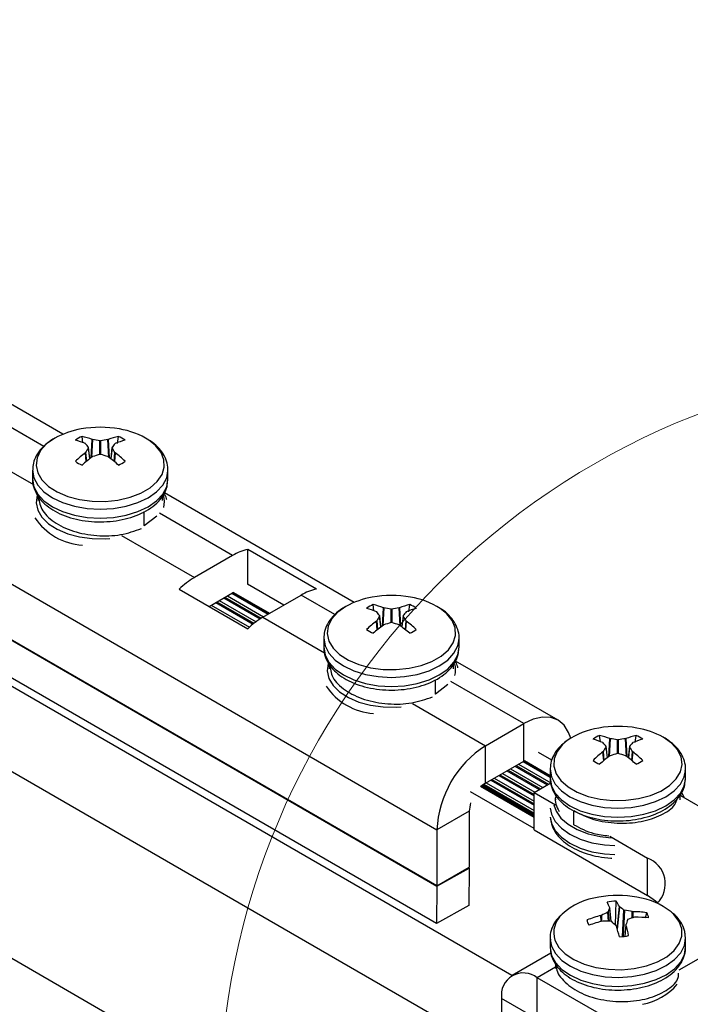
# Model space of a CAD drawing. Units: inches. Extents: x -1.2 to 16.6, y 0.4 to 13.5.
# Drawn here: x 3.7 to 3.8, y 5.8 to 5.9 of the extents above; entities that cross this region are included whole.
import ezdxf

# ---------------------------------------------------------------- set-up
doc = ezdxf.new("R2010")
doc.units = ezdxf.units.IN
doc.header["$MEASUREMENT"] = 0

msp = doc.modelspace()

# ---------------------------------------------------------------- linework, layer by layer
at = {"color": 7, "linetype": 'Continuous', "lineweight": 25}
for p, q in [((3.79657767383607, 5.801066344192888), (3.481439353176321, 5.982991824317035)), ((3.793457220918956, 5.793559363842671), (3.479974321237588, 5.974529189777669)), ((3.775776678037324, 5.783352603694095), (3.480548398632384, 5.953784261654724)), ((3.668172111952062, 5.886352018793752), (3.788380264753775, 5.816957329288824)), ((3.668172058104169, 5.880224369239676), (3.788380210905883, 5.810829679734749)), ((3.788380264753776, 5.810836836121537), (3.668172111952062, 5.880231525626465)), ((3.788319099658014, 5.806751504889718), (3.668110946856302, 5.876146194394646)), ((3.747508604256297, 5.860168252985447), (3.740635301685537, 5.864136126100992)), ((3.74967356290151, 5.859237578946463), (3.749586277498294, 5.859924605548945)), ((3.750711259920846, 5.85958182770583), (3.750747101350808, 5.859573154795052)), ((3.752417754370858, 5.859573154795059), (3.752453595800825, 5.859581827705838)), ((3.753481082425955, 5.859157212560118), (3.75357857822338, 5.859924605548941)), ((3.749974804508852, 5.859127317318112), (3.749951485246703, 5.859143219122503)), ((3.749951485246705, 5.858137390028659), (3.749974804508853, 5.858162869858469)), ((3.750444976605651, 5.857498717309177), (3.750304858223373, 5.858706911030447)), ((3.752860000153277, 5.858706933923488), (3.752719879116015, 5.857498717309184)), ((3.753213370474952, 5.859143219122512), (3.753190051212799, 5.859127317318119)), ((3.753190051212809, 5.858162869858481), (3.753213370474963, 5.858137390028666)), ((3.750747101350795, 5.857717032381542), (3.750711259920838, 5.857698781445333)), ((3.752453595800825, 5.857698781445341), (3.752417754370861, 5.857717032381543)), ((3.744182427860825, 5.856251620218818), (3.744182427860825, 5.855264256667868)), ((3.758980555211554, 5.856155520101622), (3.758982427860831, 5.856251620218819)), ((3.758982427860825, 5.855264256667868), (3.758982427860824, 5.856251620218816)), ((3.744782427983168, 5.853430730660908), (3.744782427983171, 5.852914345656063)), ((3.75838242784581, 5.85291535120261), (3.758382427845806, 5.853434903453571)), ((3.779328409409692, 5.841799070469436), (3.758595555512999, 5.853767892260461)), ((3.75639075397291, 5.850186150614499), (3.756390753972879, 5.85172124734083)), ((3.75639075397291, 5.850186150614499), (3.757747032062554, 5.851255524027714)), ((3.756332731541379, 5.850219646251248), (3.75639075397291, 5.850186150614499)), ((3.775199794352457, 5.843251200813536), (3.76770446247188, 5.84757816380619)), ((3.76770446247188, 5.84376033935008), (3.76770446247188, 5.84757816380619)), ((3.766049832603904, 5.846928666324305), (3.761863760459279, 5.844512098313309)), ((3.760209130591303, 5.84325120081353), (3.76770446247188, 5.838924237820867)), ((3.771628330437036, 5.841495138589949), (3.76766910713282, 5.843780749552876)), ((3.763480466505275, 5.841362698788288), (3.766049832603903, 5.842845962264875)), ((3.765213782907285, 5.842363321048325), (3.769176162612288, 5.84007588793401)), ((3.766098479643999, 5.842873272508156), (3.766049832603903, 5.842845962264875)), ((3.766098479643999, 5.842873272508156), (3.770057033355617, 5.840588048092808)), ((3.766130460945615, 5.842892508015756), (3.770089684249833, 5.840606897052827)), ((3.769359092339856, 5.840185135320648), (3.773545164484481, 5.84260170333165)), ((3.764329755763204, 5.841852983040896), (3.768380132304988, 5.839514750434004)), ((3.781493368054905, 5.840868396430452), (3.781406082651689, 5.841555423032933)), ((3.78253106507424, 5.841212645189818), (3.782566906504203, 5.841203972279041)), ((3.784237559524252, 5.841203972279049), (3.784273400954219, 5.841212645189827)), ((3.785300887579349, 5.840788030044107), (3.785398383376775, 5.841555423032931)), ((3.781794609662246, 5.840758134802101), (3.781771290400098, 5.840774036606492)), ((3.782264781759046, 5.839129534793166), (3.782124663376767, 5.840337728514436)), ((3.784679805306671, 5.840337751407477), (3.78453968426941, 5.839129534793175)), ((3.785033175628347, 5.840774036606502), (3.785009856366193, 5.840758134802109)), ((3.7817712904001, 5.839768207512648), (3.781794609662248, 5.839793687342458)), ((3.78256690650419, 5.839347849865531), (3.782531065074233, 5.839329598929321)), ((3.784273400954219, 5.839329598929329), (3.784237559524255, 5.839347849865532)), ((3.785009856366203, 5.83979368734247), (3.785033175628358, 5.839768207512655)), ((3.776002233014219, 5.837882437702807), (3.776002233014219, 5.836895074151859)), ((3.790800360364948, 5.837786337585612), (3.790802233014226, 5.837882437702808)), ((3.790802233014219, 5.836895074151857), (3.790802233014219, 5.837882437702807)), ((3.776602233136563, 5.835061548144896), (3.776602233136565, 5.834545163140052)), ((3.790202232999206, 5.834546168686598), (3.790202232999201, 5.83506572093756)), ((3.801619333004684, 5.828930794187008), (3.790415360666394, 5.83539870974445)), ((3.788210559126304, 5.831816968098489), (3.788210559126274, 5.83335206482482)), ((3.788210559126304, 5.831816968098489), (3.789566837215948, 5.832886341511703)), ((3.788152536694774, 5.831850463735236), (3.788210559126304, 5.831816968098489)), ((3.793683565612674, 5.826142915797302), (3.797869637757298, 5.828559483808297)), ((3.797869637757298, 5.824476779748868), (3.797869637757298, 5.828559483808297)), ((3.806242105396433, 5.826581254473), (3.806154819993215, 5.827268281075495)), ((3.807279802415759, 5.826925503232366), (3.807315643845711, 5.826916830321587)), ((3.80898629686577, 5.826916830321593), (3.809022138295741, 5.826925503232371)), ((3.81004962492086, 5.826500888086629), (3.810147120718286, 5.827268281075473)), ((3.793683565612674, 5.822060211737873), (3.793683565612674, 5.826142915797302)), ((3.806543347003775, 5.826470992844658), (3.806520027741622, 5.826486894649039)), ((3.807013519100562, 5.824842392835725), (3.806873400718284, 5.82605058655699)), ((3.809428542648191, 5.826050609450021), (3.809288421610929, 5.824842392835713)), ((3.809781912969872, 5.82648689464903), (3.809758593707725, 5.826470992844645)), ((3.800926524299033, 5.824581651287119), (3.799488912286215, 5.825411567036864)), ((3.80652002774162, 5.825481065555207), (3.80654334700376, 5.825506545385024)), ((3.807315643845713, 5.825060707908082), (3.807279802415754, 5.825042456971869)), ((3.809022138295739, 5.82504245697188), (3.808986296865768, 5.825060707908089)), ((3.809758593707724, 5.825506545385021), (3.80978191296987, 5.825481065555203)), ((3.793683565612674, 5.822060211737873), (3.797869637757298, 5.824476779748868)), ((3.797033588060677, 5.823994138532316), (3.800568547296696, 5.821953450002638)), ((3.79791828479739, 5.824504089992146), (3.797869637757298, 5.824476779748868)), ((3.79791828479739, 5.824504089992146), (3.800750970355753, 5.822868815427102)), ((3.79795026609901, 5.824523325499744), (3.800750970355753, 5.82290651334714)), ((3.795265533772513, 5.822973462517459), (3.798986866471577, 5.820825182877707)), ((3.796149560916595, 5.823483800524888), (3.799684520152614, 5.82144311199521)), ((3.800750970355753, 5.823595295745355), (3.800750970355753, 5.822607932194407)), ((3.815546285729888, 5.823443313840903), (3.815550970355742, 5.82359529574536)), ((3.81554628572988, 5.822455950289964), (3.815550970355734, 5.822607932194418)), ((3.815550970355753, 5.822607932194405), (3.815550970355753, 5.823595295745355)), ((3.793127940623595, 5.82173945625911), (3.798986866471568, 5.818357170361055)), ((3.793280009361737, 5.821773340020628), (3.798986866471568, 5.818478841536495)), ((3.798986866471568, 5.818499247970094), (3.793294377397451, 5.821785451963764)), ((3.793506382834522, 5.82194764670795), (3.798986866471569, 5.818783830847997)), ((3.794381506628431, 5.822463124510031), (3.798986866471573, 5.819804506862852)), ((3.798986866471578, 5.821040365097858), (3.800823897299826, 5.822100860421727)), ((3.798986866471563, 5.81712910674243), (3.792064291083757, 5.821125424449796)), ((3.798986866471578, 5.821040365097858), (3.801321020040054, 5.819692886924656)), ((3.798986866471562, 5.816957661038436), (3.798986866471578, 5.821040365097858)), ((3.814950970183384, 5.820259649702942), (3.81495097018338, 5.820766071095972)), ((3.814980920671428, 5.820722370722957), (3.819111125464147, 5.818338054247723)), ((3.815381335506486, 5.82049121615894), (3.81513182112474, 5.821059192959749)), ((3.801350971727758, 5.820345056931703), (3.801350971727757, 5.820256272187325)), ((3.791915798659707, 5.81899834956838), (3.788380264753775, 5.816957329288824)), ((3.791915798659707, 5.81899834956838), (3.791915798659709, 5.812877856401093)), ((3.803342644243687, 5.817529826141026), (3.803342644243661, 5.819064922867389)), ((3.788380264753775, 5.816957329288824), (3.788380264753776, 5.810836836121537)), ((3.798986866471562, 5.816957661038436), (3.811389519413574, 5.809797761897749)), ((3.807259314620893, 5.816264782432392), (3.811389519413589, 5.813880465957171)), ((3.811389519413574, 5.809797761897749), (3.811389519413589, 5.813880465957171)), ((3.788380210905883, 5.810829679734749), (3.791915206332874, 5.812799136146421)), ((3.788380264753776, 5.810836836121537), (3.791915798659709, 5.812877856401093)), ((3.791915206332874, 5.812799136146421), (3.791854095085008, 5.808720961301391)), ((3.788380210905883, 5.810829679734749), (3.788319099658014, 5.806751504889718)), ((3.791854095085008, 5.808720961301391), (3.788319099658014, 5.806751504889718)), ((3.807877245148509, 5.806569846783685), (3.807963821334119, 5.809176345296351)), ((3.806309115389767, 5.807610748725343), (3.806348240815609, 5.80762549653073)), ((3.807261994692567, 5.808432902146693), (3.807262075786802, 5.80845279776695)), ((3.807425425771721, 5.806968774455837), (3.807263984387883, 5.80844568732611)), ((3.808313689974912, 5.808580092928018), (3.808330940978987, 5.808562295313156)), ((3.809729560071441, 5.808034796428119), (3.80977231974301, 5.808029960600705)), ((3.811160057891297, 5.807361482847966), (3.811306052156346, 5.807915799775581)), ((3.804924345452272, 5.806707587425699), (3.804787784147379, 5.807126780394269)), ((3.806572380640096, 5.807008406974699), (3.80652962096852, 5.80700366477669)), ((3.807988250736611, 5.806453532449374), (3.807970999732548, 5.806480908089655)), ((3.809038123380309, 5.806601214178579), (3.808900332692214, 5.805339019886157)), ((3.809039946018952, 5.806610301256125), (3.809039864924727, 5.806580827610443)), ((3.809992825321768, 5.807422876652053), (3.809953699895931, 5.807417706872094)), ((3.800750970355755, 5.805128128331924), (3.800750970355755, 5.804140764780976)), ((3.815550970355755, 5.804140764780976), (3.815550970355755, 5.805128128331924)), ((3.800824300767382, 5.803517940689221), (3.796590643347408, 5.801073902283491)), ((3.801350971824772, 5.802306328308078), (3.801350971824771, 5.801835865989797)), ((3.80635491913154, 5.796752223771126), (3.799340419862169, 5.800801608005765)), ((3.799340419862156, 5.796718903946344), (3.799340419862169, 5.800801608005765)), ((3.795451332565634, 5.798555755847912), (3.795451332565637, 5.794710539992828))]:
    msp.add_line(p, q, dxfattribs=at)
at = {"color": 8, "linetype": 'Continuous', "lineweight": 25}
for p, q in [((3.745416343210113, 5.858840126208791), (3.740887035887622, 5.861454839670324)), ((3.750597813911833, 5.857614637040363), (3.750711259920846, 5.85958182770583)), ((3.750747101350808, 5.859573154795052), (3.750635790268205, 5.857642984447333)), ((3.75154049286813, 5.857959789742081), (3.751540492868129, 5.859444091804926)), ((3.751624362853533, 5.859444091804924), (3.751624362853533, 5.857959789742091)), ((3.752529065453469, 5.857642984447334), (3.752417754370858, 5.859573154795059)), ((3.752453595800825, 5.859581827705838), (3.752567041809832, 5.857614637040371)), ((3.736700963742997, 5.859038271659327), (3.744271303863843, 5.854668007331254)), ((3.750036031306441, 5.857173997963828), (3.749951485246705, 5.858137390028659)), ((3.749974804508853, 5.858162869858469), (3.750059873776728, 5.857193515900522)), ((3.750434512595853, 5.857490673149021), (3.750296845271973, 5.858677732217511)), ((3.752868010449694, 5.858677732217512), (3.752730343125802, 5.857490673149039)), ((3.75310498194494, 5.85719351590053), (3.753190051212809, 5.858162869858481)), ((3.753213370474963, 5.858137390028666), (3.753128824415229, 5.857173997963834)), ((3.766049832603904, 5.846928666324305), (3.758073285624866, 5.85153342888018)), ((3.753887213480249, 5.849116860869178), (3.761863760459279, 5.844512098313309)), ((3.764590221186471, 5.842003346529173), (3.768603549030439, 5.839686501680278)), ((3.765089128602165, 5.842291359649721), (3.769056966276298, 5.840000775716893)), ((3.765474248330553, 5.842513684536601), (3.769433471634803, 5.840228073573654)), ((3.765973155746247, 5.842801697657149), (3.769932379050497, 5.840516086694204)), ((3.77723614836351, 5.840470943692778), (3.773545164484481, 5.84260170333165)), ((3.763706194042389, 5.841493008521743), (3.767876813040238, 5.839085361422494)), ((3.764205101458083, 5.841781021642293), (3.768276099943737, 5.839430884240604)), ((3.782417619065227, 5.839245454524353), (3.78253106507424, 5.841212645189818)), ((3.782566906504203, 5.841203972279041), (3.7824555954216, 5.839273801931322)), ((3.783360298021524, 5.83959060722607), (3.783360298021524, 5.841074909288915)), ((3.783444168006928, 5.841074909288912), (3.783444168006928, 5.839590607226079)), ((3.784348870606864, 5.839273801931323), (3.784237559524252, 5.841203972279049)), ((3.784273400954219, 5.841212645189827), (3.784386846963228, 5.839245454524362)), ((3.769359092339856, 5.840185135320648), (3.776091109017238, 5.836298824815243)), ((3.782254317749247, 5.83912149063301), (3.782116650425367, 5.840308549701499)), ((3.784687815603089, 5.840308549701501), (3.784550148279196, 5.839121490633027)), ((3.781855836459835, 5.838804815447817), (3.7817712904001, 5.839768207512648)), ((3.781794609662248, 5.839793687342458), (3.781879678930123, 5.838824333384513)), ((3.784924787098334, 5.838824333384519), (3.785009856366203, 5.83979368734247)), ((3.785033175628358, 5.839768207512655), (3.784948629568623, 5.838804815447823)), ((3.797869637757298, 5.828559483808297), (3.78989309077826, 5.833164246364169)), ((3.785707018633643, 5.830747678353167), (3.793683565612674, 5.826142915797302)), ((3.807166356406733, 5.824958312566904), (3.807279802415759, 5.826925503232366)), ((3.807315643845711, 5.826916830321587), (3.807204332763114, 5.824986659973878)), ((3.809097607948377, 5.824986659973868), (3.80898629686577, 5.826916830321593)), ((3.809022138295741, 5.826925503232371), (3.809135584304748, 5.824958312566899)), ((3.807003055090765, 5.82483434867557), (3.806865387766876, 5.826021407744054)), ((3.808109035363046, 5.82530346526862), (3.808109035363041, 5.826787767331462)), ((3.808192905348454, 5.826787767331466), (3.80819290534844, 5.825303465268612)), ((3.809436552944608, 5.826021407744046), (3.809298885620722, 5.824834348675561)), ((3.806604573801354, 5.824517673490378), (3.80652002774162, 5.825481065555207)), ((3.80654334700376, 5.825506545385024), (3.806628416271639, 5.824537191427072)), ((3.809673524439848, 5.824537191427063), (3.809758593707724, 5.825506545385021)), ((3.80978191296987, 5.825481065555203), (3.809697366910135, 5.824517673490369)), ((3.796908933755556, 5.823922177133713), (3.800443892991575, 5.821881488604035)), ((3.797294053483944, 5.824144502020592), (3.800822866342923, 5.822107361718854)), ((3.797792960899638, 5.824432515141141), (3.800750970355753, 5.822724892629892)), ((3.794641972051699, 5.822613487998306), (3.798986866471574, 5.820105233839403)), ((3.795140879467392, 5.822901501118855), (3.798986866471576, 5.820681260080498)), ((3.79552599919578, 5.823123826005735), (3.799060958431799, 5.821083137476057)), ((3.796024906611475, 5.823411839126283), (3.799559865847494, 5.821371150596606)), ((3.796410026339862, 5.823634164013163), (3.799944985575881, 5.821593475483485)), ((3.793396322125143, 5.82186726060585), (3.798986866471568, 5.818639908050789)), ((3.793757944907616, 5.822103149990878), (3.79898686647157, 5.819084557824548)), ((3.794256852323311, 5.822391163111426), (3.798986866471572, 5.819660584065643)), ((3.81511320789332, 5.820646002935293), (3.815073319398562, 5.820801246348996)), ((3.806335631141548, 5.806956005866568), (3.806309115389767, 5.807610748725343)), ((3.806348240815609, 5.80762549653073), (3.806374954016128, 5.806965878149227)), ((3.807143224700968, 5.806987792584906), (3.807051784232836, 5.807964097388072)), ((3.807097656429764, 5.808004630698346), (3.807193160720978, 5.806984936681571)), ((3.807421974541481, 5.806969359824286), (3.807261994692567, 5.808432902146693)), ((3.808077278346238, 5.806169341812669), (3.808313689974912, 5.808580092928018)), ((3.808330940978987, 5.808562295313156), (3.808091691841087, 5.806122609375212)), ((3.808644716335132, 5.805311293351098), (3.808819005537158, 5.808212995528673)), ((3.808889218897717, 5.808186514073067), (3.808716919093801, 5.805317932942463)), ((3.809730286106018, 5.807351442419467), (3.809729560071441, 5.808034796428119)), ((3.80977231974301, 5.808029960600705), (3.809773026773544, 5.807364493461215)), ((3.809039864924727, 5.806580827610443), (3.808904357836497, 5.805339551616335)), ((3.814862059102767, 5.801663291141507), (3.816961520849339, 5.802875284609797)), ((3.80135097182477, 5.801962274948283), (3.799340419862169, 5.800801608005765)), ((3.798781748036624, 5.796633147920369), (3.795451332565634, 5.798555755847912))]:
    msp.add_line(p, q, dxfattribs=at)
at = {"color": 8, "linetype": 'Continuous', "lineweight": 25, "flags": 128}
for points in [[(3.746618846080526, 5.859733608751151), (3.745721289224452, 5.859098149789897), (3.745063688072806, 5.858371396175837), (3.744672964894001, 5.857583101287321), (3.744565115940886, 5.856765538009703), (3.744744556562273, 5.855952177479629), (3.745203940438039, 5.855176318772768), (3.745924460338334, 5.854469725635738), (3.746876618093783, 5.853861326074589), (3.748021432254005, 5.853376028038838), (3.749312033992769, 5.85303369968709), (3.750695585923252, 5.852848355982286), (3.752115445266859, 5.852827584917479), (3.753513482815237, 5.852972236862503), (3.754832462746892, 5.853276389749732), (3.756018385868449, 5.853727591524226), (3.757022700347972, 5.854307369932324), (3.757804289432666, 5.854991988777877), (3.758331154773571, 5.85575341968491), (3.758581726441728, 5.856560489582622), (3.7585457460036, 5.857380156934576), (3.758224686502551, 5.858178864463076), (3.75763169215228, 5.858923912988062), (3.756903844214641, 5.859510937189159)], [(3.744182428606119, 5.856249702939497), (3.744324616785846, 5.855418208201032), (3.744745719320246, 5.854616823739707), (3.745429552729791, 5.85387826359027), (3.74634983768005, 5.853230910205073), (3.747471208136485, 5.852699641011672), (3.748750570461329, 5.852304872387228), (3.750138759477911, 5.852061775068591), (3.751582427860831, 5.851979691149385), (3.75302609624375, 5.852061775068591), (3.754414285260333, 5.852304872387228), (3.755693647585176, 5.852699641011673), (3.756815018041611, 5.853230910205075), (3.75773530299187, 5.85387826359027), (3.758419136401415, 5.854616823739707), (3.758840238935816, 5.855418208201033), (3.758980555211554, 5.856155520101622)], [(3.744678182470683, 5.853517003383423), (3.744672964894003, 5.853500397227893), (3.744565115940888, 5.852682833950275), (3.744744556562275, 5.851869473420202), (3.74520394043804, 5.851093614713342), (3.745924460338335, 5.85038702157631), (3.746876618093785, 5.849778622015161), (3.748021432254006, 5.84929332397941), (3.749312033992771, 5.848950995627662), (3.750695585923254, 5.84876565192286), (3.752115445266861, 5.848744880858053), (3.752642923894019, 5.848779694009356)], [(3.778438651233921, 5.841364426235139), (3.777541094377847, 5.840728967273886), (3.776883493226201, 5.840002213659826), (3.776492770047396, 5.83921391877131), (3.776384921094281, 5.838396355493692), (3.776564361715668, 5.837582994963619), (3.777023745591433, 5.836807136256757), (3.777744265491728, 5.836100543119727), (3.778696423247178, 5.835492143558578), (3.779841237407399, 5.835006845522827), (3.781131839146164, 5.834664517171078), (3.782515391076647, 5.834479173466275), (3.783935250420254, 5.83445840240147), (3.785333287968632, 5.834603054346492), (3.786652267900287, 5.834907207233721), (3.787838191021844, 5.835358409008215), (3.788842505501366, 5.835938187416313), (3.78962409458606, 5.836622806261866), (3.790150959926966, 5.837384237168898), (3.790401531595122, 5.838191307066611), (3.790365551156994, 5.839010974418566), (3.790044491655947, 5.839809681947066), (3.789451497305674, 5.840554730472051), (3.788723649368036, 5.84114175467315)], [(3.776002233759513, 5.837880520423486), (3.776144421939241, 5.837049025685021), (3.776565524473641, 5.836247641223697), (3.777249357883186, 5.835509081074258), (3.778169642833444, 5.834861727689062), (3.77929101328988, 5.834330458495661), (3.780570375614723, 5.833935689871217), (3.781958564631306, 5.83369259255258), (3.783402233014225, 5.833610508633374), (3.784845901397145, 5.83369259255258), (3.786234090413727, 5.833935689871217), (3.787513452738571, 5.834330458495661), (3.788634823195006, 5.834861727689062), (3.789555108145264, 5.835509081074259), (3.79023894155481, 5.836247641223697), (3.79066004408921, 5.837049025685022), (3.790800360364948, 5.837786337585612)], [(3.776497987624077, 5.835147820867412), (3.776492770047398, 5.835131214711882), (3.776384921094283, 5.834313651434264), (3.776564361715669, 5.833500290904191), (3.777023745591435, 5.832724432197329), (3.77774426549173, 5.832017839060299), (3.778696423247179, 5.83140943949915), (3.779841237407401, 5.8309241414634), (3.781131839146166, 5.830581813111651), (3.782515391076648, 5.830396469406847), (3.783935250420256, 5.83037569834204), (3.784462729047413, 5.830410511493345)], [(3.802622568920471, 5.826709001943655), (3.8021017060643, 5.826267588514596), (3.801508711714028, 5.825522539989612), (3.80118765221298, 5.824723832461111), (3.801151671774852, 5.823904165109158), (3.801402243443008, 5.823097095211444), (3.801929108783914, 5.822335664304413), (3.802710697868608, 5.821651045458859), (3.80371501234813, 5.821071267050763), (3.804900935469687, 5.820620065276268), (3.806219915401343, 5.82031591238904), (3.80761795294972, 5.820171260444016), (3.809037812293327, 5.820192031508823), (3.81042136422381, 5.820377375213626), (3.811711965962575, 5.820719703565374), (3.812856780122797, 5.821205001601125), (3.813808937878246, 5.821813401162275), (3.814529457778542, 5.822519994299305), (3.814988841654306, 5.823295853006166), (3.815168282275693, 5.824109213536239), (3.815060433322578, 5.824926776813857), (3.814669710143773, 5.825715071702374), (3.814012108992127, 5.826441825316434), (3.813114552136053, 5.827077284277687), (3.813114552136053, 5.827077284277687)], [(3.800751761971354, 5.823657779732145), (3.80075097035574, 5.823595295745358), (3.800893159280756, 5.822761883727573), (3.801314261815156, 5.821960499266248), (3.801998095224701, 5.821221939116811), (3.80291838017496, 5.820574585731614), (3.804039750631396, 5.820043316538213), (3.805319112956238, 5.819648547913769), (3.806707301972821, 5.819405450595132), (3.808150970355741, 5.819323366675926), (3.80959463873866, 5.819405450595132), (3.810982827755243, 5.819648547913769), (3.812262190080086, 5.820043316538213), (3.813383560536522, 5.820574585731614), (3.81430384548678, 5.821221939116811), (3.814987678896325, 5.821960499266248), (3.815408781430725, 5.822761883727573), (3.815546285729888, 5.823443313840903)], [(3.800750970355732, 5.822607932194418), (3.800893159280748, 5.821774520176633), (3.801314261815149, 5.820973135715307), (3.801998095224693, 5.82023457556587), (3.802918380174952, 5.819587222180674), (3.804039750631387, 5.819055952987273), (3.805319112956231, 5.818661184362829), (3.806707301972814, 5.818418087044191), (3.808150970355733, 5.818336003124984), (3.809594638738652, 5.818418087044191), (3.810982827755235, 5.818661184362829), (3.812262190080079, 5.819055952987273), (3.813383560536514, 5.819587222180674), (3.814303845486772, 5.82023457556587), (3.814987678896317, 5.820973135715308), (3.815408781430718, 5.821774520176633), (3.81554628572988, 5.822455950289964)], [(3.801170657098105, 5.819701226228156), (3.80140224344301, 5.819014391152015), (3.801929108783915, 5.818252960244984), (3.802710697868609, 5.81756834139943), (3.803715012348132, 5.816988562991332), (3.804900935469689, 5.816537361216839), (3.806219915401344, 5.81623320832961), (3.807409677562848, 5.81609951637841)], [(3.800758283980179, 5.819322710399302), (3.800893159280756, 5.818679179668145), (3.801314261815157, 5.817877795206819), (3.801998095224702, 5.817139235057383), (3.80291838017496, 5.816491881672186), (3.804039750631396, 5.815960612478785), (3.805319112956239, 5.815565843854341), (3.806707301972822, 5.815322746535704), (3.807822050680762, 5.815244884682016)], [(3.800758283980186, 5.818335346848349), (3.800893159280764, 5.817691816117191), (3.801314261815163, 5.816890431655865), (3.801998095224709, 5.816151871506427), (3.802918380174968, 5.815504518121231), (3.804039750631403, 5.814973248927831), (3.805319112956246, 5.814578480303386), (3.806707301972828, 5.814335382984749), (3.807822050680773, 5.814257521131062)], [(3.801280811081251, 5.80491308719123), (3.801711425305684, 5.804131748684633), (3.802405675261081, 5.803416444680153), (3.803335138272698, 5.802796459807779), (3.804461762015633, 5.802297176321027), (3.805739422381476, 5.801939034944512), (3.807115811804731, 5.801736698028266), (3.808534580740692, 5.801698449269416), (3.809937644622422, 5.801825854576641), (3.811267561849749, 5.802113697961695), (3.81246988545513, 5.802550195082574), (3.813495392168891, 5.803117475695861), (3.81430209762568, 5.803792315266598), (3.814856975209312, 5.804547085783467), (3.815137308166317, 5.805350886852826), (3.8151316196325, 5.806170810764454), (3.814840142497101, 5.80697328973707), (3.814274809868291, 5.807725470187249), (3.813967838506672, 5.808012960437048)], [(3.800755297624825, 5.80498205645112), (3.800908472991697, 5.80425144287172), (3.801343905232945, 5.803452614577283), (3.802040929169418, 5.802718175336797), (3.802972758562131, 5.8020763492384), (3.804103583730098, 5.801551801299108), (3.805389947696291, 5.801164689602059), (3.806782416214887, 5.800929890632678), (3.808227477501624, 5.80085642758368), (3.809669598661651, 5.80094712359884), (3.811053359787539, 5.801198493281158), (3.812325583715243, 5.801600876634714), (3.813437379592694, 5.802138810292887), (3.81434602172782, 5.802791621766873), (3.815016591512944, 5.803534223877825), (3.815423319327283, 5.804338078843077), (3.815550970355769, 5.80512812833193)], [(3.800908472991696, 5.803264079320763), (3.801343905232944, 5.802465251026326), (3.802040929169416, 5.801730811785841), (3.80297275856213, 5.801088985687441), (3.804103583730098, 5.800564437748148), (3.805389947696289, 5.800177326051101), (3.806782416214886, 5.799942527081719), (3.808227477501623, 5.799869064032722), (3.80966959866165, 5.799959760047883), (3.811053359787538, 5.800211129730202), (3.812325583715242, 5.800613513083756), (3.813437379592692, 5.801151446741931), (3.81434602172782, 5.801804258215915), (3.815016591512943, 5.802546860326867), (3.815423319327282, 5.803350715292119), (3.815550970355767, 5.804140764780982)]]:
    msp.add_lwpolyline(points, dxfattribs=at)
at = {"color": 7, "linetype": 'Continuous', "lineweight": 25, "flags": 128}
for points in [[(3.744182427860816, 5.855264256667864), (3.744324616785832, 5.854430844650079), (3.744745719320232, 5.853629460188754), (3.745429552729777, 5.852890900039317), (3.746349837680035, 5.85224354665412), (3.747471208136471, 5.851712277460718), (3.748750570461314, 5.851317508836275), (3.750138759477897, 5.851074411517638), (3.751582427860817, 5.850992327598432), (3.753026096243735, 5.851074411517638), (3.754414285260319, 5.851317508836275), (3.755693647585162, 5.851712277460719), (3.756815018041598, 5.852243546654121), (3.757735302991856, 5.852890900039317), (3.758419136401401, 5.853629460188755), (3.758840238935802, 5.854430844650079), (3.758982427860817, 5.855264256667866), (3.758982427860817, 5.855264256667875)], [(3.77600223301421, 5.836895074151855), (3.776144421939227, 5.836061662134068), (3.776565524473627, 5.835260277672742), (3.777249357883171, 5.834521717523305), (3.77816964283343, 5.833874364138109), (3.779291013289865, 5.833343094944708), (3.780570375614709, 5.832948326320265), (3.781958564631292, 5.832705229001627), (3.783402233014211, 5.832623145082421), (3.784845901397131, 5.832705229001627), (3.786234090413713, 5.832948326320265), (3.787513452738557, 5.833343094944708), (3.788634823194992, 5.83387436413811), (3.78955510814525, 5.834521717523306), (3.790238941554795, 5.835260277672742), (3.790660044089196, 5.836061662134068), (3.790802233014212, 5.836895074151855), (3.790802233014211, 5.836895074151865)], [(3.802996260578211, 5.826962526136828), (3.802769248875586, 5.827607487815929), (3.802279171266371, 5.828383340498442), (3.801619637757299, 5.828930618228474), (3.80081599385125, 5.829228289429779), (3.799899123132847, 5.829264914765026), (3.798904260429609, 5.82903908674312), (3.797869637757298, 5.828559483808297)], [(3.793683565612674, 5.822060211737873), (3.79333869138857, 5.821821896079234), (3.793176085539791, 5.821681325921981)], [(3.812480958594961, 5.808981685536084), (3.812260059231386, 5.809185400587428), (3.811389519413574, 5.809797761897749)], [(3.800750970355769, 5.80512812833193), (3.800751365862511, 5.805083961696742), (3.800755297624825, 5.80498205645112)], [(3.815550970355769, 5.80512812833193), (3.815550574849027, 5.80517229496712), (3.815545173423891, 5.805297186905245)], [(3.800750970355768, 5.804140764780982), (3.800751365862509, 5.804096598145786), (3.800908472991696, 5.803264079320763)]]:
    msp.add_lwpolyline(points, dxfattribs=at)
at = {"color": 7, "linetype": 'Continuous', "lineweight": 18}
msp.add_circle((3.846352452278361, 5.786080344554033), 0.08173096858737328, dxfattribs=at)
at = {"color": 7, "linetype": 'Continuous', "lineweight": 25}
for centre, radius, start, end in [((3.751032121664906, 5.851708676730819), 0.009158413362293168, 99.66618487129776, 118.8083981027401), ((3.751582427860833, 5.849127934946901), 0.0117954214559385, 79.80353238362034, 100.1964676163775), ((3.752375555765836, 5.852445967569943), 0.008391614385566015, 57.34218109736662, 81.12297391857251), ((3.75079745183937, 5.856998545427043), 0.003166823506522715, 112.4859684144219, 127.5086550537519), ((3.746780388277963, 5.851580768102221), 0.008200397637877554, 67.25065677728468, 75.24272539227098), ((3.747969177925478, 5.852599891610299), 0.007501096273971603, 68.55810381925374, 77.55033960360306), ((3.749210329744315, 5.847622980444285), 0.01204858223959399, 78.84888722049075, 82.6720811194606), ((3.75395452597718, 5.847622980446094), 0.01204858223778479, 97.32791888082605, 101.1511127803937), ((3.755195677797082, 5.852599891607123), 0.007501096277260667, 102.4496603977841, 111.4418961781827), ((3.756384467442393, 5.851580768105632), 0.00820039763423808, 104.7572746048173, 112.7493432235366), ((3.752367403882122, 5.856998545426666), 0.003166823506937554, 52.4913449476046, 67.51403158513655), ((3.758147982981138, 5.847519221367428), 0.013413727327962, 127.6656775385406, 133.7676418769622), ((3.742575139984849, 5.852857333955571), 0.009698851810102275, 37.23633601142916, 40.27572233553767), ((3.759896869889267, 5.852314874364089), 0.01151722330752955, 146.4637422000303, 149.4852018484386), ((3.760589715746473, 5.85285733394814), 0.009698851822289477, 139.7242776678771, 142.763663988208), ((3.74326798583272, 5.852314874364263), 0.01151722330716663, 30.51479815169203, 33.53625780013272), ((3.745016872743212, 5.847519221370621), 0.01341372732380186, 46.2323581218504, 52.33432246220892), ((3.750797451839508, 5.859718076796624), 0.003166823506831608, 232.4913449472273, 247.5140315853965), ((3.760531106564844, 5.844364497676271), 0.01655996714204612, 126.369268594903, 131.3701468592332), ((3.755574815459816, 5.843356739468203), 0.01515007709799938, 105.4436524934454, 108.5818689697267), ((3.747590040261144, 5.843356739465929), 0.01515007710037732, 71.41813103051835, 74.55634750626866), ((3.742633749150936, 5.844364497668852), 0.01655996715151556, 48.6298531424355, 53.63073140394718), ((3.752367403881982, 5.859718076796987), 0.00316682350723367, 292.4859684152464, 307.508655051353), ((3.76885120998631, 5.842224384500074), 0.005475215312702147, 102.089733964355, 120.7735966852272), ((3.766303283462937, 5.836970169952308), 0.008751574024281096, 120.4830075207028, 134.1348406191841), ((3.776346541866892, 5.837897421507414), 0.005475215312709065, 102.0897339643823, 120.7735966852386), ((3.782851926818337, 5.833339494214721), 0.00915841336238597, 99.66618487142999, 118.8083981026776), ((3.783402233014229, 5.830758752430889), 0.01179542145593938, 79.80353238362534, 100.1964676163789), ((3.784195360919158, 5.834076785053735), 0.008391614385772576, 57.34218109768354, 81.12297391829587), ((3.782617256992735, 5.838629362911075), 0.003166823506470784, 112.4859684142108, 127.5086550537945), ((3.778600193431241, 5.83321158558586), 0.00820039763824559, 67.25065677747476, 75.24272539210767), ((3.779788983078968, 5.834230709094602), 0.007501096273643226, 68.55810381905215, 77.55033960379271), ((3.781030134897727, 5.829253797928398), 0.01204858223946942, 78.84888722046009, 82.67208111946533), ((3.785774331130857, 5.82925379792843), 0.01204858223946033, 97.32791888115982, 101.1511127801942), ((3.787015482950534, 5.834230709090938), 0.00750109627744397, 102.4496603979266, 111.4418961781102), ((3.788204272595737, 5.833211585589749), 0.008200397634101391, 104.7572746046999, 112.7493432235535), ((3.784187209035506, 5.83862936291064), 0.003166823506955858, 52.49134494759543, 67.51403158505543), ((3.77379861534356, 5.832643206959595), 0.00875157402434946, 120.4830075207868, 134.1348406191703), ((3.77439494513832, 5.834488151439601), 0.009698851810017594, 37.23633601151264, 40.27572233564524), ((3.791716675041617, 5.833945691848737), 0.01151722330629435, 146.4637421998961, 149.4852018486224), ((3.792409520901745, 5.834488151430637), 0.009698851824687518, 139.7242776683202, 142.7636639879036), ((3.775087790987487, 5.833945691849119), 0.01151722330554429, 30.51479815144312, 33.53625780030836), ((3.789967788134188, 5.829150038851836), 0.01341372732741989, 127.6656775384711, 133.7676418771445), ((3.7826172569929, 5.841348894280625), 0.003166823506840266, 232.4913449474186, 247.5140315855222), ((3.792350911718092, 5.825995315160417), 0.01655996714183237, 126.369268594816, 131.370146859207), ((3.787394620613554, 5.824987556951123), 0.01515007709912239, 105.443652493619, 108.5818689696685), ((3.779409845413423, 5.824987556946333), 0.01515007710413161, 71.41813103083891, 74.55634750581072), ((3.774453554304453, 5.825995315152998), 0.01655996715131629, 48.6298531423954, 53.63073140396612), ((3.776836677896739, 5.829150038854768), 0.01341372732359613, 46.23235812179148, 52.33432246224223), ((3.784187209035374, 5.841348894280983), 0.003166823507240429, 292.4859684152479, 307.5086550513227), ((3.807310160783611, 5.819952549740324), 0.008223330459812075, 98.72393871737599, 124.7527146513136), ((3.808150970355742, 5.816471610473438), 0.01179542145593899, 79.8035323836317, 100.1964676163534), ((3.808701276551615, 5.8190523522572), 0.009158413362457091, 61.19160189740204, 80.3338151285387), ((3.807365994334337, 5.824342220953468), 0.003166823506655636, 112.4859684143052, 127.5086550532719), ((3.804537720419416, 5.819943567133959), 0.007501096277005954, 68.55810382034984, 77.55033960102206), ((3.805778872239182, 5.814966655970353), 0.01204858224006183, 78.84888722071403, 82.67208111957851), ((3.810523068473376, 5.814966655964082), 0.01204858224642392, 97.32791888169845, 101.1511127784753), ((3.811764220291995, 5.819943567133675), 0.007501096277243215, 102.4496603978726, 111.4418961782134), ((3.808935946377215, 5.82434222095348), 0.003166823506605204, 52.49134494715187, 67.51403158630019), ((3.79989438551403, 5.816433372896869), 0.01152603605679024, 122.6054783400196, 177.3945215143412), ((3.803348930773035, 5.818924443629342), 0.008200397637279777, 67.25065677668427, 75.24272539236443), ((3.799143682493132, 5.820201009493082), 0.009698851792821261, 37.23633600758907, 40.27572233713387), ((3.816465412386646, 5.819658549889027), 0.01151722331048026, 146.4637422001809, 149.4852018477507), ((3.81715825822839, 5.820201009484848), 0.009698851805781875, 139.7242776640866, 142.7636639895567), ((3.799836528333527, 5.819658549894405), 0.01151722330026173, 30.51479815113528, 33.5362578013677), ((3.812953009938992, 5.818924443627624), 0.008200397639062424, 104.7572746081441, 112.7493432221271), ((3.814716525472045, 5.814862896898833), 0.01341372732166839, 127.6656775376703, 133.7676418789906), ((3.817099649060763, 5.811708173201581), 0.01655996714362915, 126.3692685951783, 131.3701468590592), ((3.812143357955102, 5.810700414993454), 0.01515007709933855, 105.4436524935255, 108.5818689694965), ((3.804158582750459, 5.810700414973589), 0.01515007712006164, 71.41813103323572, 74.55634750488933), ((3.799202291656092, 5.811708173208576), 0.01655996713482491, 48.62985313879293, 53.6307314054321), ((3.801585415233747, 5.814862896892308), 0.01341372733031193, 46.23235812257369, 52.33432246008494), ((3.807365994334684, 5.827061752323568), 0.003166823507315939, 232.4913449480578, 247.5140315838061), ((3.80893594637693, 5.827061752323418), 0.003166823507155019, 292.4859684152023, 307.508655051716), ((3.795093636963793, 5.818941260187021), 0.00317835106374073, 162.3863707458943, 178.9708007536611), ((3.810353284788742, 5.811078950532333), 0.002987017052736833, 314.519872184818, 69.7013924119159), ((3.786661820260502, 5.812878027357366), 0.005253978401988485, 359.1396418190016, 359.9981356845938), ((3.787902630349704, 5.810836851663023), 0.0004776344043248506, 359.1396418256628, 359.9981356838738), ((3.808150970355769, 5.798004443060014), 0.01179542145593986, 79.80353238363595, 100.1964676163675), ((3.807064246875439, 5.802206094944045), 0.007474854166622373, 97.69862899343325, 132.0560749905514), ((3.808133784159263, 5.803612658907054), 0.0055662818470133, 91.74976163270368, 102.0540896545007), ((3.800462000096054, 5.805548234924118), 0.007394424569083315, 23.12911312462346, 28.32081270320721), ((3.80437770728648, 5.806671313193874), 0.004374402793195201, 25.87135973555985, 34.93571061026258), ((3.809092350910064, 5.801798620365022), 0.0078986329092738, 51.8838878566475, 81.65252201198881), ((3.809742497696489, 5.794184976003561), 0.01385783126037648, 104.3448550666018, 110.9491272931706), ((3.81201552518427, 5.796750247425408), 0.01226332561820335, 113.8762788300254, 117.524815692502), ((3.815521305660621, 5.805017935841716), 0.008937461190469348, 157.5364386535241, 160.4774944397018), ((3.803982073404266, 5.801970144645214), 0.007897410943550816, 52.23164033968322, 56.58700755795869), ((3.806888813807646, 5.794703451321598), 0.01363064934933148, 77.97088419930662, 81.56091306709544), ((3.809621144663502, 5.795639142447001), 0.01239174033067267, 82.18527403323638, 89.30099335020427), ((3.810241998998492, 5.807205048633605), 0.001279600058049126, 6.182589714317626, 33.74156931810423), ((3.806059941712852, 5.807264589815968), 0.001279600057869733, 186.1825897134246, 213.7415693212227), ((3.810198012154864, 5.791656245527999), 0.01577974560920126, 103.4428099473779, 109.2488042345169), ((3.806324753911197, 5.792230603859477), 0.01477987766895004, 85.77855756100037, 89.04000353458234), ((3.798192718639821, 5.796661891817439), 0.01385741179594573, 45.11909552922512, 47.90089830049897), ((3.786804286507505, 5.800423430998275), 0.02307237483632673, 12.49039139939938, 15.47828353484635), ((3.841394496317969, 5.797095451047526), 0.03372460970187323, 162.650232431227, 163.6124057564585), ((3.813273253549828, 5.795820761444443), 0.01206269371711958, 105.9734408422816, 109.4823003176552), ((3.810036834971984, 5.793757645673786), 0.01366530184586883, 83.79376741092918, 90.18452366457684), ((3.766114861006816, 5.793193795732113), 0.04392267506965327, 15.99018532951412, 17.57104732742668), ((3.80816815655228, 5.810856979542476), 0.005566281846927597, 271.7497616325896, 282.054089654573), ((3.797822241586482, 5.798940355430863), 0.002401900585858521, 50.79671476407476, 189.2140369904079)]:
    msp.add_arc(centre, radius, start, end, dxfattribs=at)
at = {"color": 8, "linetype": 'Continuous', "lineweight": 25}
for centre, radius, start, end in [((3.75621964956412, 5.852785703681743), 0.002381852164625143, 345.1006773526109, 16.39913429781493), ((3.750066612547986, 5.854794669801987), 0.006759953198160988, 213.7517475260669, 266.2536290066309), ((3.788039454717524, 5.834416521165732), 0.00238185216461656, 345.100677352556, 16.39913429787827), ((3.781886417701376, 5.836425487285969), 0.006759953198153348, 213.7517475260377, 266.253629006657), ((3.803852250419819, 5.805738401818711), 0.002700637796200463, 131.6586739255343, 197.794258669994), ((3.809701663146617, 5.80427321281291), 0.006455532538999105, 280.159945003854, 319.8346784634501)]:
    msp.add_arc(centre, radius, start, end, dxfattribs=at)
at = {"color": 7, "linetype": 'Continuous', "lineweight": 25}
for points, knots in [([(3.74654447339106, 5.859702521212721), (3.746368276663875, 5.85959428641338), (3.745859685598099, 5.859281867148671), (3.745158843062644, 5.858667212822742), (3.744577319763219, 5.857864427142919), (3.744234201261259, 5.857042504521379), (3.744211178254294, 5.856504464510295), (3.744200306796921, 5.856250402169312)], [0, 0, 0, 0, 0.1276379612066194, 0.3684264047394758, 0.6080786914671195, 0.8149348690132431, 0.9999999999999999, 0.9999999999999999, 0.9999999999999999, 0.9999999999999999]), ([(3.751540492868129, 5.859444091804926), (3.751552372468633, 5.859442384165966), (3.75157613169041, 5.859438968885059), (3.751605447197644, 5.859440728765523), (3.751620667614365, 5.859443434823479), (3.751624362853533, 5.859444091804924)], [0, 0, 0, 0, 0.4309183025964787, 0.8618373585320639, 1, 1, 1, 1]), ([(3.758954999865801, 5.85613129110425), (3.758965556749941, 5.856207283275324), (3.759016511790557, 5.856574075608328), (3.758852680694486, 5.857234266862559), (3.758481434781835, 5.858055367851816), (3.757858022978766, 5.858791873447592), (3.757355375994481, 5.859262665582518), (3.75701933770088, 5.859451170606351), (3.757009405287658, 5.859456742321917)], [0, 0, 0, 0, 0.0598116087800686, 0.2886934169060809, 0.5161970098119335, 0.7496047632186379, 0.9925989715816594, 0.9999999999999999, 0.9999999999999999, 0.9999999999999999, 0.9999999999999999]), ([(3.750296845271973, 5.858677732217511), (3.750300398191513, 5.858684933582741), (3.750307504036804, 5.858699336325792), (3.750303842425057, 5.858715905884886), (3.750298212190159, 5.858724148236966), (3.750296845271963, 5.858726149329502)], [0, 0, 0, 0, 0.4309183025310581, 0.8618373583357232, 1, 1, 1, 1]), ([(3.752868010449694, 5.858726149329494), (3.752864457530155, 5.858719634799936), (3.752857351684865, 5.858706605729427), (3.752861013296595, 5.858689328324315), (3.752866643531499, 5.858679997557308), (3.752868010449694, 5.858677732217513)], [0, 0, 0, 0, 0.4309183025353152, 0.861837358504475, 1, 1, 1, 1]), ([(3.751624362853534, 5.857959789742084), (3.751612483253029, 5.857962184216711), (3.751588724031251, 5.857966973170149), (3.751559408524024, 5.857964505443666), (3.7515441881073, 5.857960710970791), (3.751540492868132, 5.857959789742086)], [0, 0, 0, 0, 0.4309183026003802, 0.8618373585580809, 1, 1, 1, 1]), ([(3.744200306796907, 5.855263038618359), (3.744194606007055, 5.855214614502701), (3.744154650780416, 5.85487522354707), (3.744325957004183, 5.85424391798077), (3.744707718449222, 5.853428485840856), (3.74532693019615, 5.852684705648722), (3.746146314798659, 5.852023200298667), (3.747159178724076, 5.85146314422855), (3.748328283256783, 5.85102747293855), (3.749608081535297, 5.850732364246411), (3.750951617934708, 5.85058609481519), (3.752315097511884, 5.850591809300314), (3.753655290594057, 5.850749360676313), (3.754930321500769, 5.851055804645608), (3.756100760751464, 5.851506193554189), (3.757128029542745, 5.852094826515702), (3.757975150106792, 5.852812676319508), (3.758564824899766, 5.853614088954403), (3.75891173555505, 5.854406634926446), (3.758941704846816, 5.854917359296606), (3.758954999865786, 5.855143927553298)], [0, 0, 0, 0, 0.009147688068120031, 0.06411356310952665, 0.1188157858364507, 0.1750053837737692, 0.2335027793386215, 0.293730284981561, 0.3545779237507236, 0.4153094791600849, 0.4758590664577886, 0.5363297985344467, 0.596876704617762, 0.6576217908579072, 0.7187472778643538, 0.7804012624412474, 0.8425479079522116, 0.9042361448626082, 0.9575171051545692, 1, 1, 1, 1]), ([(3.744830262317425, 5.853435030028059), (3.744891749847518, 5.852943470827991), (3.745021259444462, 5.8519081123776), (3.746437922682616, 5.850524256805685), (3.748582280759323, 5.849489183790376), (3.751186493773642, 5.849004885309339), (3.753893875197692, 5.849090909429918), (3.755348772079646, 5.849605176626198), (3.756079330567913, 5.849863409543005)], [0, 0, 0, 0, 0.1526660977517831, 0.3215566596532574, 0.4910449277677146, 0.6610258310318557, 0.8297883104195567, 1, 1, 1, 1]), ([(3.758847046966955, 5.853029522497372), (3.758841142622069, 5.853067595758713), (3.758804619054847, 5.853303112373496), (3.758674821383282, 5.853516198633329), (3.758566006607872, 5.853694837689233)], [0, 0, 0, 0, 0.1616584943470751, 1, 1, 1, 1]), ([(3.778364278544455, 5.84133333869671), (3.77818808181727, 5.841225103897369), (3.777679490751494, 5.84091268463266), (3.776978648216039, 5.840298030306732), (3.776397124916613, 5.83949524462691), (3.776054006414653, 5.838673322005368), (3.776030983407689, 5.838135281994284), (3.776020111950315, 5.8378812196533)], [0, 0, 0, 0, 0.1276379612066194, 0.3684264047394758, 0.6080786914671195, 0.8149348690132431, 0.9999999999999999, 0.9999999999999999, 0.9999999999999999, 0.9999999999999999]), ([(3.783360298021524, 5.841074909288915), (3.783372177622028, 5.841073201649955), (3.783395936843804, 5.841069786369049), (3.783425252351039, 5.841071546249512), (3.78344047276776, 5.841074252307468), (3.783444168006928, 5.841074909288912)], [0, 0, 0, 0, 0.4309183025964787, 0.8618373585320639, 1, 1, 1, 1]), ([(3.790774805019195, 5.837762108588239), (3.790785361903336, 5.837838100759313), (3.790836316943952, 5.838204893092317), (3.79067248584788, 5.838865084346548), (3.79030123993523, 5.839686185335806), (3.789677828132159, 5.840422690931582), (3.789175181147879, 5.840893483066506), (3.788839142854275, 5.84108198809034), (3.788829210441052, 5.841087559805906)], [0, 0, 0, 0, 0.0598116087800686, 0.2886934169060809, 0.5161970098119335, 0.7496047632186379, 0.9925989715816514, 1, 1, 1, 1]), ([(3.782116650425367, 5.840308549701499), (3.782120203344908, 5.84031575106673), (3.782127309190199, 5.840330153809781), (3.782123647578451, 5.840346723368875), (3.782118017343553, 5.840354965720956), (3.782116650425358, 5.840356966813491)], [0, 0, 0, 0, 0.4309183025310581, 0.8618373583357232, 1, 1, 1, 1]), ([(3.784687815603088, 5.840356966813483), (3.784684262683549, 5.840350452283924), (3.784677156838259, 5.840337423213416), (3.784680818449989, 5.840320145808305), (3.784686448684893, 5.840310815041297), (3.784687815603089, 5.840308549701501)], [0, 0, 0, 0, 0.4309183025353152, 0.861837358504475, 1, 1, 1, 1]), ([(3.783444168006928, 5.839590607226074), (3.783432288406424, 5.8395930017007), (3.783408529184645, 5.839597790654138), (3.783379213677419, 5.839595322927657), (3.783363993260695, 5.83959152845478), (3.783360298021527, 5.839590607226076)], [0, 0, 0, 0, 0.4309183026003802, 0.8618373585580809, 1, 1, 1, 1]), ([(3.776020111950301, 5.836893856102348), (3.776014411160449, 5.83684543198669), (3.775974455933811, 5.83650604103106), (3.776145762157577, 5.835874735464759), (3.776527523602617, 5.835059303324845), (3.777146735349544, 5.834315523132711), (3.777966119952054, 5.833654017782655), (3.778978983877471, 5.833093961712539), (3.780148088410177, 5.832658290422539), (3.781427886688692, 5.832363181730399), (3.782771423088102, 5.832216912299179), (3.784134902665279, 5.832222626784303), (3.785475095747452, 5.832380178160302), (3.786750126654164, 5.832686622129596), (3.787920565904859, 5.833137011038178), (3.78894783469614, 5.833725643999691), (3.789794955260187, 5.834443493803497), (3.79038463005316, 5.835244906438392), (3.790731540708445, 5.836037452410435), (3.790761510000211, 5.836548176780595), (3.790774805019181, 5.836774745037286)], [0, 0, 0, 0, 0.009147688068118779, 0.06411356310952697, 0.1188157858364511, 0.1750053837737696, 0.23350277933862, 0.2937302849815615, 0.3545779237507222, 0.4153094791600854, 0.4758590664577876, 0.5363297985344471, 0.5968767046177613, 0.6576217908579073, 0.718747277864354, 0.7804012624412477, 0.8425479079522119, 0.9042361448626091, 0.9575171051545691, 1, 1, 1, 1]), ([(3.77665006747082, 5.835065847512048), (3.776711555000913, 5.83457428831198), (3.776841064597857, 5.833538929861589), (3.778257727836011, 5.832155074289674), (3.780402085912717, 5.831120001274365), (3.783006298927036, 5.83063570279333), (3.785713680351086, 5.830721726913907), (3.787168577233041, 5.831235994110187), (3.787899135721308, 5.831494227026994)], [0, 0, 0, 0, 0.1526660977517831, 0.3215566596532574, 0.4910449277677146, 0.6610258310318557, 0.8297883104195567, 1, 1, 1, 1]), ([(3.790666852120349, 5.834660339981362), (3.790660947775463, 5.834698413242702), (3.790624424208241, 5.834933929857486), (3.790494626536677, 5.83514701611732), (3.790385811761267, 5.835325655173222)], [0, 0, 0, 0, 0.1616584943471037, 1, 1, 1, 1]), ([(3.815522142420974, 5.823405942271486), (3.815533356259143, 5.823472302181309), (3.815593631703382, 5.823828992993485), (3.815450446744393, 5.824484777763424), (3.815101101269387, 5.825310614374277), (3.814513116710513, 5.826064817437785), (3.813853282584568, 5.826638419745465), (3.81336493037058, 5.826938166071927), (3.813188924825512, 5.827046196739261)], [0, 0, 0, 0, 0.04681952011635038, 0.2516593633166693, 0.4546353869851715, 0.6622082729729694, 0.8782575048661329, 1, 1, 1, 1]), ([(3.802512035171246, 5.826631350111192), (3.802278369415187, 5.826451951581596), (3.80174734201856, 5.826044251558551), (3.801203628540159, 5.825299782258604), (3.800827174390142, 5.824480774852911), (3.800787277905445, 5.823934815682492), (3.800768200213432, 5.823673749050068)], [0, 0, 0, 0, 0.2282262130798382, 0.5186655238562062, 0.7698355892432062, 1, 1, 1, 1]), ([(3.806865387766876, 5.826021407744054), (3.806868940686414, 5.826028609109284), (3.806876046531702, 5.826043011852335), (3.806872384919946, 5.826059581411424), (3.806866754685069, 5.826067823763505), (3.80686538776688, 5.826069824856038)], [0, 0, 0, 0, 0.4309183026003802, 0.8618373585580809, 1, 1, 1, 1]), ([(3.808109035363041, 5.826787767331462), (3.808120914963545, 5.826786059692504), (3.80814467418532, 5.826782644411605), (3.808173989692559, 5.826784404292066), (3.80818921010928, 5.826787110350022), (3.808192905348454, 5.826787767331466)], [0, 0, 0, 0, 0.4309183025310581, 0.8618373583357232, 1, 1, 1, 1]), ([(3.809436552944615, 5.826069824856032), (3.80943300002507, 5.826063310326472), (3.809425894179771, 5.82605028125596), (3.809429555791523, 5.826033003850852), (3.809435186026416, 5.826023673083841), (3.809436552944608, 5.826021407744046)], [0, 0, 0, 0, 0.4309183025964787, 0.8618373585320639, 1, 1, 1, 1]), ([(3.808192905348442, 5.82530346526862), (3.80818102574794, 5.825305859743248), (3.808157266526165, 5.82531064869669), (3.808127951018927, 5.825308180970221), (3.808112730602209, 5.825304386497331), (3.808109035363041, 5.825303465268623)], [0, 0, 0, 0, 0.4309183025353152, 0.861837358504475, 1, 1, 1, 1]), ([(3.800768200213424, 5.822686385499126), (3.800761872885913, 5.82264369029389), (3.800712478505332, 5.822310389510445), (3.800864907605891, 5.821680179458709), (3.801222012586154, 5.820857680964428), (3.801818538786378, 5.820105547126876), (3.802615786089241, 5.81943438147621), (3.803609242570598, 5.818862066259068), (3.80476351613781, 5.8184119081038), (3.806033694420452, 5.818100987856782), (3.807372442882174, 5.81793832937887), (3.808735862291041, 5.817927483216511), (3.810080636783037, 5.818068634950075), (3.811364701781837, 5.818359112412671), (3.812548356591353, 5.81879412434574), (3.813592965098031, 5.819368053656046), (3.814461851026353, 5.820072384119793), (3.815077534333144, 5.820863198248605), (3.815453994413361, 5.821659275330298), (3.815500850946761, 5.822181349649358), (3.815522142420966, 5.822418578720545)], [0, 0, 0, 0, 0.008086995460157944, 0.06313125578418752, 0.1177433552659818, 0.1736672815417908, 0.2318825576283418, 0.2919364452540371, 0.352738161832917, 0.4134505251645552, 0.4739767615638364, 0.5344092704310921, 0.5949017473224495, 0.6555765810708718, 0.7166121893109613, 0.7781645417845817, 0.840231338947641, 0.9019998148438597, 0.9554689973210648, 1, 1, 1, 1]), ([(3.801427077745732, 5.820737881885653), (3.801403536941977, 5.820684664056392), (3.80114928902452, 5.820109895140158), (3.801449580217658, 5.819518131032037), (3.801722067462125, 5.818981158337263)], [0, 0, 0, 0, 0.09258995703817549, 1, 1, 1, 1]), ([(3.80334264424366, 5.819064922867389), (3.804037753062233, 5.818710216822382), (3.80542414988489, 5.818002754450107), (3.808102732853662, 5.81761071249437), (3.81074962596497, 5.817782816082334), (3.812968110236215, 5.818532718998691), (3.814361103337781, 5.819473033792586), (3.814572603506857, 5.820153245470286), (3.814639179540266, 5.820367362534958)], [0, 0, 0, 0, 0.1835278050294468, 0.3660468101739908, 0.5501890271165137, 0.7329567512026558, 0.9159401132807349, 1, 1, 1, 1]), ([(3.800781058237094, 5.818288302936517), (3.800805388384302, 5.818058551774361), (3.800860479272191, 5.81753832493772), (3.801231045384832, 5.816775053448017), (3.801815988168767, 5.816022865637964), (3.802616493589507, 5.815351496128497), (3.803609093037454, 5.814780090799331), (3.80476338567531, 5.814326445186762), (3.806034363657468, 5.814028546577558), (3.806959721063694, 5.813882304032627), (3.807446783993088, 5.813880172279688), (3.807481435342445, 5.813880020619377)], [0, 0, 0, 0, 0.09417381089670028, 0.2132382847482291, 0.3351627835483686, 0.4620828485731075, 0.5930114266856565, 0.7255704101788178, 0.857934587072883, 0.9898929728422569, 1, 1, 1, 1]), ([(3.803342644243687, 5.817529826141026), (3.80403099201549, 5.817157415811002), (3.805158017013106, 5.816547672061547), (3.806606057199528, 5.81638128738718), (3.807169684672911, 5.816316524699996)], [0, 0, 0, 0, 0.6107653097831561, 0.9999999999999999, 0.9999999999999999, 0.9999999999999999, 0.9999999999999999]), ([(3.801921205566266, 5.807661804084357), (3.801716702626845, 5.807447914881284), (3.801296037096277, 5.807007941669417), (3.800911859756175, 5.806205759568992), (3.800720431889745, 5.805494732411204), (3.800772299566425, 5.805067335666078), (3.800786986765516, 5.804946311138118)], [0, 0, 0, 0, 0.2750673464123808, 0.5658175454485713, 0.8770539850622812, 1, 1, 1, 1]), ([(3.807051784232836, 5.807964097388072), (3.807061256105174, 5.807969060254093), (3.807080199866408, 5.807978985994813), (3.807093168423028, 5.807993956020574), (3.807096779682039, 5.808002545362915), (3.807097656429764, 5.808004630698346)], [0, 0, 0, 0, 0.4309183025978187, 0.8618373585328345, 0.9999999999999999, 0.9999999999999999, 0.9999999999999999, 0.9999999999999999]), ([(3.808819005537158, 5.808212995528673), (3.808827007523154, 5.808207870951), (3.808843011509136, 5.808197621786697), (3.808869556243147, 5.808189781275294), (3.808885377729758, 5.808187152332386), (3.808889218897717, 5.808186514073067)], [0, 0, 0, 0, 0.4309183025352197, 0.8618373585032897, 1, 1, 1, 1]), ([(3.815513594606858, 5.805337852398646), (3.815504575994143, 5.80551552756209), (3.815480771808785, 5.805984492430349), (3.815163005633195, 5.806706649169692), (3.814706655679287, 5.807394915010287), (3.814282735807877, 5.807757127924912), (3.814110610683851, 5.807904198036644)], [0, 0, 0, 0, 0.1835932109995085, 0.4845852641502928, 0.790725013580251, 0.9999999999999999, 0.9999999999999999, 0.9999999999999999, 0.9999999999999999]), ([(3.80748293517438, 5.80694390224456), (3.807474933188384, 5.806949713657905), (3.807458929202403, 5.806961336494751), (3.807432384468381, 5.806968469160129), (3.80741656298177, 5.806970009688111), (3.807412721813806, 5.806970383700167)], [0, 0, 0, 0, 0.4309183025313286, 0.8618373583356612, 1, 1, 1, 1]), ([(3.809250156478694, 5.807192800385163), (3.809240684606361, 5.807188524354809), (3.809221740845137, 5.807179972286625), (3.809208772288524, 5.807164294414848), (3.809205161029499, 5.807154616657582), (3.809204284281769, 5.807152267074889)], [0, 0, 0, 0, 0.4309183026008002, 0.8618373585569393, 1, 1, 1, 1]), ([(3.800786986765515, 5.803958947587161), (3.800792444048732, 5.803784830121023), (3.800802078772478, 5.803477429236997), (3.800953921189342, 5.803005891130131), (3.801210748460515, 5.802435085766397), (3.801701944412868, 5.80176110049623), (3.802468205393401, 5.801073260321249), (3.803430550903126, 5.800482804617667), (3.804560804276232, 5.800010792725585), (3.805814848621071, 5.799675736847895), (3.807145199328435, 5.799487881924263), (3.808507509949741, 5.799451498844244), (3.809858344992325, 5.799567291213361), (3.811155468532704, 5.799833021433368), (3.812358407458163, 5.800244187753486), (3.813429762508839, 5.800795252111183), (3.814327923119785, 5.801478516590636), (3.814994777831243, 5.802252132632058), (3.815403404680426, 5.803101892670989), (3.815580253118942, 5.803747068513788), (3.815538565513209, 5.804104589833913), (3.815532467713991, 5.804156885790664)], [0, 0, 0, 0, 0.03271575173529809, 0.0577590015983371, 0.09190550840617974, 0.1482622193591551, 0.2062680186163139, 0.2662905756251365, 0.3272425715021012, 0.3881900263293808, 0.4489483058842492, 0.5095907373636621, 0.5702655131094481, 0.6311024546572795, 0.6922709758553294, 0.7539371916563904, 0.816142645306088, 0.878267851363065, 0.9322895345144411, 0.9900957414974415, 1, 1, 1, 1]), ([(3.801464900304454, 5.802148260941113), (3.801457183564271, 5.802046657771975), (3.801408307325586, 5.801403124281329), (3.802313431069948, 5.800273889175633), (3.804092629418797, 5.799038933440826), (3.806567362791994, 5.798291574327238), (3.809251137170152, 5.798133377218141), (3.811794495946618, 5.798564578964952), (3.813723222534492, 5.79951090444805), (3.814780482033457, 5.800522243197247), (3.814789586135011, 5.801156477091091), (3.81479193162491, 5.801319874784255)], [0, 0, 0, 0, 0.02489377278489101, 0.1576720158593554, 0.290030083781801, 0.4235126775573897, 0.5558556344912738, 0.6886669551200437, 0.8218643055640122, 0.9541068968030094, 1, 1, 1, 1])]:
    msp.add_open_spline(points, degree=3, knots=knots, dxfattribs=at)

doc.saveas('drawing.dxf')
